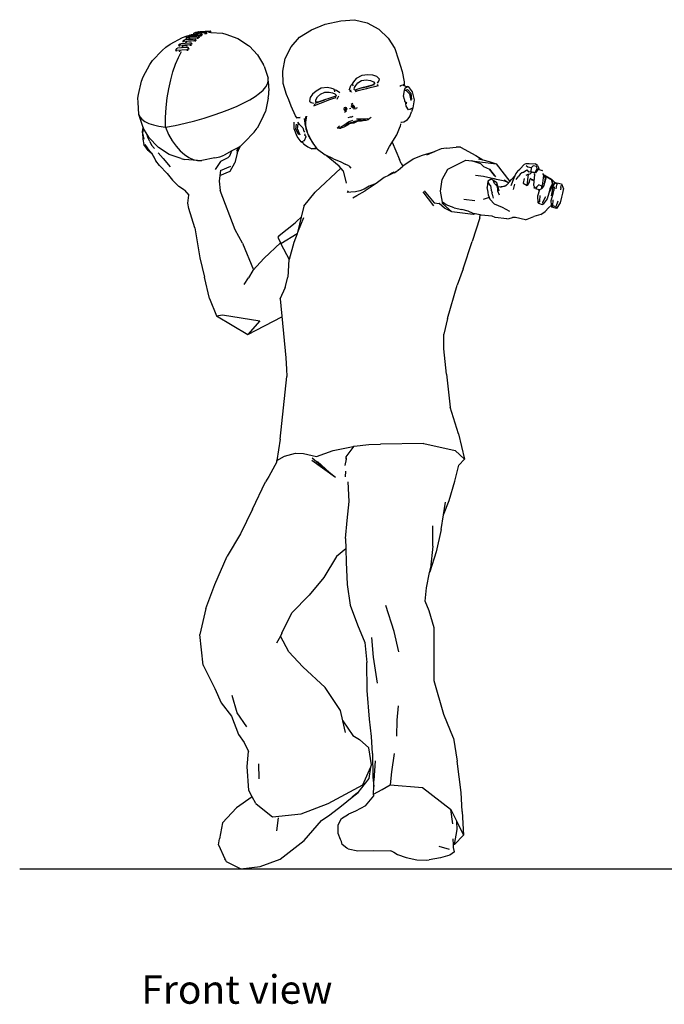
# Model space of a CAD drawing. Units: millimetres. Extents: x 2735 to 9526, y 3253 to 6047.
# Drawn here: x 2735 to 3618, y 3253 to 4602 of the extents above; entities that cross this region are included whole.
import ezdxf

# ---------------------------------------------------------------- set-up
doc = ezdxf.new("R2010")
doc.units = ezdxf.units.MM
doc.layers.add('Edges', color=7, linetype='Continuous')
doc.styles.get("Standard").update_dxf_attribs({"font": 'verdana.ttf'})

# ---------------------------------------------------------------- blocks, each defined once
blk = doc.blocks.new('kids playing fr')
at = {"layer": 'Edges'}
for p, q in [((-941.5, 485), (-922.4, 486.5)), ((-922.4, 486.5), (-905.3, 482.1)), ((-997.9, 462.8), (-981.4, 472.5)), ((-981.4, 472.5), (-962.8, 480.6)), ((-962.8, 480.6), (-941.5, 485)), ((-905.3, 482.1), (-889.3, 473.4)), ((-889.3, 473.4), (-876.4, 461.2)), ((-1175.1, 452.9), (-1158.2, 461.9)), ((-1158.2, 461.9), (-1152, 464.5)), ((-1156.6, 458.5), (-1155.3, 459)), ((-1150.1, 459.3), (-1155.3, 459)), ((-1152.1, 462.6), (-1153.1, 461.8)), ((-1152.8, 460), (-1153.1, 461.8)), ((-1153.1, 461.8), (-1152.6, 461.5)), ((-1152.6, 461.5), (-1137.9, 462.3)), ((-1152.2, 459.8), (-1152.6, 461.5)), ((-1152.1, 462.6), (-1150.7, 463)), ((-1152, 464.5), (-1148.3, 465.3)), ((-1148.8, 463.1), (-1150.7, 463)), ((-1148.8, 460.5), (-1150.1, 459.3)), ((-1143.6, 459.6), (-1150.1, 459.3)), ((-1148.3, 465.3), (-1149, 464.9)), ((-1149, 464.9), (-1148.5, 464.7)), ((-1148.8, 463.1), (-1149, 464.9)), ((-1148.2, 463.2), (-1148.8, 463.1)), ((-1148.1, 461.2), (-1148.8, 460.5)), ((-1148.5, 464.7), (-1133.8, 465.5)), ((-1148.2, 463.2), (-1148.5, 464.7)), ((-1147.9, 465.5), (-1148.3, 465.3)), ((-1146.3, 463.3), (-1148.2, 463.2)), ((-1147.9, 465.5), (-1146.5, 465.7)), ((-1145.7, 465.8), (-1146.5, 465.7)), ((-1145.2, 463.3), (-1146.3, 463.3)), ((-1145.7, 465.8), (-1145.4, 465.8)), ((-1145.4, 465.8), (-1142.7, 466.4)), ((-1142.6, 466), (-1145.4, 465.8)), ((-1138.5, 463.7), (-1145.2, 463.3)), ((-1144.9, 463.6), (-1145.2, 463.3)), ((-1143.7, 464.4), (-1144.9, 463.6)), ((-1140.6, 459.8), (-1143.6, 459.6)), ((-1141.8, 468.7), (-1142.9, 468.2)), ((-1142.9, 468.2), (-1142.4, 468.1)), ((-1142.7, 466.4), (-1142.9, 468.2)), ((-1142.6, 466), (-1142.7, 466.4)), ((-1142.6, 466), (-1142.3, 466)), ((-1142.4, 468.1), (-1127.7, 468.9)), ((-1142.1, 466), (-1142.4, 468.1)), ((-1142.1, 466), (-1142.3, 466)), ((-1141, 466), (-1142.1, 466)), ((-1142.1, 466), (-1142.1, 466)), ((-1141.8, 468.7), (-1140.4, 469)), ((-1133.6, 466.5), (-1141, 466)), ((-1140.4, 466.3), (-1141, 466)), ((-1141, 458.4), (-1140, 459.4)), ((-1140, 459.4), (-1140.6, 459.8)), ((-1137.3, 469.2), (-1140.4, 469)), ((-1137.9, 467.4), (-1140.4, 466.3)), ((-1139.6, 457.7), (-1140, 459.4)), ((-1136, 463.9), (-1138.5, 463.7)), ((-1137.9, 462.3), (-1136.5, 462.7)), ((-1137.6, 460.5), (-1137.9, 462.3)), ((-1136.2, 469.9), (-1137.3, 469.8)), ((-1137.3, 469.8), (-1136.8, 469.8)), ((-1137.3, 469.2), (-1137.3, 469.8)), ((-1136.8, 469.2), (-1137.3, 469.2)), ((-1136.8, 469.8), (-1122.1, 470.6)), ((-1136.8, 469.2), (-1136.8, 469.8)), ((-1125.8, 469.8), (-1136.8, 469.2)), ((-1136.5, 462.7), (-1135.5, 463.6)), ((-1136.2, 460.8), (-1136.5, 462.7)), ((-1136.2, 469.9), (-1134.8, 470)), ((-1135.5, 463.6), (-1136, 463.9)), ((-1135.1, 461.7), (-1135.5, 463.6)), ((-1120.1, 470.9), (-1134.8, 470)), ((-1133.8, 465.5), (-1132.4, 465.8)), ((-1133.5, 463.7), (-1133.8, 465.5)), ((-1131.8, 466.6), (-1133.6, 466.5)), ((-1132.4, 465.8), (-1131.3, 466.4)), ((-1132.1, 463.9), (-1132.4, 465.8)), ((-1131.3, 466.4), (-1131.8, 466.6)), ((-1131, 464.7), (-1131.3, 466.4)), ((-1127.7, 468.9), (-1126.3, 469.2)), ((-1127.4, 466.7), (-1127.7, 468.9)), ((-1126.3, 469.2), (-1125.2, 469.7)), ((-1126, 466.8), (-1126.3, 469.2)), ((-1125.2, 469.7), (-1125.8, 469.8)), ((-1125.1, 468.7), (-1125.2, 469.7)), ((-1124.9, 467.3), (-1125.1, 468.7)), ((-1122.1, 470.6), (-1120.7, 470.7)), ((-1122, 468.4), (-1122.1, 470.6)), ((-1120.7, 470.7), (-1119.6, 470.8)), ((-1120.6, 468.4), (-1120.7, 470.7)), ((-1119.6, 470.8), (-1120.1, 470.9)), ((-1119.5, 469.2), (-1119.6, 470.8)), ((-1119.5, 469.2), (-1103.5, 467.9)), ((-1119.4, 468.6), (-1119.5, 469.2)), ((-1103.5, 467.9), (-1098.9, 466.6)), ((-1098.9, 466.6), (-1082.7, 460.9)), ((-1082.7, 460.9), (-1067.9, 451.3)), ((-1009.3, 449.5), (-997.9, 462.8)), ((-876.4, 461.2), (-867.2, 446.9)), ((-1186, 444.1), (-1181, 449)), ((-1181, 449), (-1175.1, 452.9)), ((-1166.5, 446.9), (-1167.4, 445.4)), ((-1167.4, 445.4), (-1166.8, 444.8)), ((-1166.8, 443.5), (-1167.4, 445.4)), ((-1166.8, 444.8), (-1152.1, 445.7)), ((-1166.5, 446.9), (-1165.2, 447.5)), ((-1159.5, 447.8), (-1165.2, 447.5)), ((-1162.2, 453.2), (-1163.2, 452.1)), ((-1162.7, 450.1), (-1163.2, 452.1)), ((-1163.2, 452.1), (-1162.6, 451.7)), ((-1162.6, 451.7), (-1147.9, 452.5)), ((-1162.2, 449.8), (-1162.6, 451.7)), ((-1162.2, 453.2), (-1160.8, 453.6)), ((-1155, 454), (-1160.8, 453.6)), ((-1157.8, 450.5), (-1159.5, 447.8)), ((-1153.2, 448.2), (-1159.5, 447.8)), ((-1157.7, 450.5), (-1157.8, 450.5)), ((-1152, 450.8), (-1157.7, 450.5)), ((-1157.6, 450.7), (-1157.7, 450.6)), ((-1157.7, 450.5), (-1157.7, 450.6)), ((-1156.6, 458.5), (-1157.6, 457.4)), ((-1157.3, 455.9), (-1157.6, 457.4)), ((-1157.6, 457.4), (-1157, 457.1)), ((-1157.1, 451.4), (-1157.6, 450.7)), ((-1157, 457.1), (-1142.4, 457.9)), ((-1156.7, 455.7), (-1157, 457.1)), ((-1153, 456.4), (-1155, 454)), ((-1148.6, 454.3), (-1155, 454)), ((-1150.5, 448.3), (-1153.2, 448.2)), ((-1152.7, 456.8), (-1153, 456.4)), ((-1152.6, 456.8), (-1152.7, 456.8)), ((-1152.4, 457), (-1152.6, 456.9)), ((-1152.6, 456.8), (-1152.6, 456.9)), ((-1150.2, 456.9), (-1152.6, 456.8)), ((-1152.1, 445.7), (-1150.8, 446.3)), ((-1151.5, 444), (-1152.1, 445.7)), ((-1151.9, 450.4), (-1152, 450.8)), ((-1151.9, 450.3), (-1151.9, 450.4)), ((-1150.8, 446.3), (-1149.9, 447.8)), ((-1150.2, 444.5), (-1150.8, 446.3)), ((-1149.9, 447.8), (-1150.5, 448.3)), ((-1149.8, 457), (-1150.2, 456.9)), ((-1149.3, 445.9), (-1149.9, 447.8)), ((-1149.8, 457), (-1149.7, 457)), ((-1149.3, 457), (-1149.8, 457)), ((-1146.9, 457.1), (-1149.3, 457)), ((-1146.1, 454.5), (-1148.6, 454.3)), ((-1147.9, 452.5), (-1146.6, 453)), ((-1147.5, 450.9), (-1147.9, 452.5)), ((-1146.9, 456.8), (-1146.9, 457.1)), ((-1146.8, 456.6), (-1146.9, 456.8)), ((-1146.6, 453), (-1145.6, 454.1)), ((-1146.2, 451.3), (-1146.6, 453)), ((-1145.6, 454.1), (-1146.1, 454.5)), ((-1145.2, 452.5), (-1145.6, 454.1)), ((-1142.4, 457.9), (-1141, 458.4)), ((-1142, 456.5), (-1142.4, 457.9)), ((-1140.6, 456.8), (-1141, 458.4)), ((-1067.9, 451.3), (-1066.7, 450.3)), ((-1066.7, 450.3), (-1055.5, 438.6)), ((-1017.4, 433.3), (-1009.3, 449.5)), ((-867.2, 446.9), (-862.1, 431.6)), ((-1199.4, 430.5), (-1186, 444.1)), ((-1167.9, 425.5), (-1163.9, 434.9)), ((-1166.2, 443.1), (-1166.8, 444.8)), ((-1163.9, 434.9), (-1159.7, 443.1)), ((-1162, 443.8), (-1162.5, 443.1)), ((-1162.3, 442.6), (-1162.5, 443.1)), ((-1161.7, 444.4), (-1162, 443.8)), ((-1055.5, 438.6), (-1047.3, 424.8)), ((-1020.6, 416), (-1017.4, 433.3)), ((-1212.2, 408.1), (-1203.3, 424.9)), ((-1203.3, 424.9), (-1199.4, 430.5)), ((-1171.4, 415.1), (-1167.9, 425.5)), ((-1046.4, 423), (-1047.3, 424.8)), ((-1046.4, 423), (-1041.1, 406.2)), ((-862.1, 431.6), (-857.2, 415.6)), ((-1214.6, 402.4), (-1212.2, 408.1)), ((-1174.5, 403.9), (-1171.4, 415.1)), ((-1040.9, 402.5), (-1041.1, 406.2)), ((-1020.3, 399), (-1020.6, 416)), ((-920.1, 406.1), (-923.8, 401.5)), ((-912.5, 410.2), (-920.1, 406.1)), ((-904.2, 410.9), (-912.5, 410.2)), ((-897.6, 410.5), (-904.2, 410.9)), ((-892, 408.6), (-897.6, 410.5)), ((-888.4, 405), (-892, 408.6)), ((-889.2, 402.1), (-888.4, 405)), ((-857.2, 415.6), (-854.6, 401.4)), ((-1218.5, 383.9), (-1214.6, 402.4)), ((-1179.2, 379.4), (-1177.1, 392)), ((-1177.1, 392), (-1174.5, 403.9)), ((-1047.9, 390.1), (-1044.3, 394.4)), ((-1044.3, 394.4), (-1042, 398.5)), ((-1042, 398.5), (-1040.9, 402.5)), ((-1040.9, 402.5), (-1040.1, 389.2)), ((-1016, 384.1), (-1020.3, 399)), ((-968.1, 392.7), (-975.2, 388.7)), ((-959.4, 393.6), (-968.1, 392.7)), ((-953.6, 392.1), (-959.4, 393.6)), ((-950.5, 391.2), (-953.6, 392.1)), ((-929.7, 390.5), (-928.9, 392.4)), ((-928.9, 392.4), (-927.4, 396.3)), ((-927.4, 396.3), (-925.7, 398.4)), ((-923.8, 401.5), (-925.8, 398.8)), ((-925.8, 398.8), (-925.7, 398.4)), ((-925.7, 398.4), (-925.4, 397.3)), ((-925.4, 397.3), (-925.4, 397.2)), ((-925.4, 397.2), (-924.2, 395.7)), ((-922.9, 390.9), (-922.8, 393.4)), ((-922.8, 393.4), (-920.8, 396.4)), ((-920.8, 396.4), (-917.8, 399.8)), ((-912.6, 393), (-918.1, 391.1)), ((-917.8, 399.8), (-912.8, 403)), ((-912.8, 403), (-906.5, 403.9)), ((-906.8, 394.5), (-912.6, 393)), ((-906.3, 394.2), (-912.4, 392.5)), ((-911.9, 391), (-905.8, 392.3)), ((-901.5, 396), (-906.8, 394.5)), ((-906.5, 403.9), (-900.8, 403.3)), ((-900.6, 395.9), (-906.3, 394.2)), ((-905.8, 392.3), (-899.1, 394)), ((-896.9, 397.4), (-901.5, 396)), ((-900.8, 403.3), (-896.6, 401.5)), ((-895.5, 397.4), (-900.6, 395.9)), ((-899.1, 394), (-893.1, 395.4)), ((-894.5, 399.1), (-896.9, 397.4)), ((-896.6, 401.5), (-894.5, 399.1)), ((-895.3, 397.4), (-895.4, 397.3)), ((-893.1, 395.4), (-889.7, 396.4)), ((-889.7, 396.4), (-891.7, 397.3)), ((-891.2, 399.7), (-889.2, 402.1)), ((-860.3, 395.4), (-859, 396.2)), ((-859, 396.2), (-856.6, 397.2)), ((-859, 396), (-859, 396.2)), ((-856.6, 397.2), (-854.9, 396.4)), ((-854.9, 396.4), (-854.9, 398)), ((-854.9, 396.4), (-854.7, 396.3)), ((-854.6, 401.4), (-854.7, 396.3)), ((-854.7, 396.3), (-851.8, 395.1)), ((-853.9, 389.4), (-853.4, 392.1)), ((-849, 395.2), (-853.4, 392.1)), ((-851.8, 395.1), (-849, 395.2)), ((-849, 395.2), (-843.5, 387.7)), ((-1219.5, 378.9), (-1218.5, 383.9)), ((-1219.2, 373.7), (-1219.5, 378.9)), ((-1180.7, 366.3), (-1179.2, 379.4)), ((-1065.9, 376.9), (-1058.8, 381.4)), ((-1058.8, 381.4), (-1052.8, 385.8)), ((-1052.8, 385.8), (-1047.9, 390.1)), ((-1040.8, 379), (-1044.7, 360.5)), ((-1040.8, 379), (-1039.8, 384)), ((-1039.8, 384), (-1040.1, 389.2)), ((-1012.5, 376.9), (-1016, 384.1)), ((-983.5, 379.9), (-984.3, 374.9)), ((-980.2, 384.6), (-983.5, 379.9)), ((-975.2, 388.7), (-980.2, 384.6)), ((-975.5, 376.8), (-973.2, 380.6)), ((-973.2, 380.6), (-969, 384.4)), ((-969, 384.4), (-963.3, 387.2)), ((-957.9, 378.7), (-963.6, 376.7)), ((-963.3, 387.2), (-957.4, 387.4)), ((-952.2, 380.5), (-957.9, 378.7)), ((-957.6, 376.7), (-952.2, 378.7)), ((-957.4, 387.4), (-952.9, 386.4)), ((-952.9, 386.4), (-949.5, 385)), ((-948.1, 381.6), (-952.2, 380.5)), ((-952.2, 378.7), (-947.9, 379.7)), ((-950.3, 390.9), (-950.5, 391.2)), ((-950.3, 390.9), (-947.4, 390)), ((-949.7, 389.6), (-950.3, 390.9)), ((-949.7, 387.7), (-949.7, 389.6)), ((-949.5, 385), (-947.9, 383.1)), ((-947.9, 379.7), (-948.9, 380.5)), ((-947.9, 383.1), (-948.1, 381.6)), ((-947.4, 390), (-947.4, 390)), ((-947.4, 390), (-942.9, 386.9)), ((-946.5, 377.6), (-944.1, 382.2)), ((-943.4, 384.6), (-943.8, 384.4)), ((-943.8, 384.4), (-943.8, 384.4)), ((-929.4, 389.3), (-926.5, 387.7)), ((-927.1, 389.6), (-929, 389.3)), ((-924.9, 387.2), (-924.9, 387.1)), ((-922, 389.8), (-922.9, 390.9)), ((-922.7, 385.8), (-922.8, 385.8)), ((-918.1, 391.1), (-922, 389.8)), ((-921.3, 388), (-917.4, 389.6)), ((-920.9, 389.3), (-921.3, 388)), ((-917.4, 389.6), (-911.9, 391)), ((-855.3, 381.7), (-853.9, 389.3)), ((-853.9, 377.2), (-855.3, 381.7)), ((-853.9, 389.4), (-850.1, 390.8)), ((-852.3, 389.8), (-853.9, 389.3)), ((-853.9, 389.3), (-853.9, 389.4)), ((-852.3, 389.8), (-847.3, 384.9)), ((-850.1, 390.8), (-845.2, 385.9)), ((-847.3, 384.9), (-845.6, 376)), ((-845.2, 385.9), (-844.3, 377)), ((-843.5, 387.7), (-840.9, 376.8)), ((-1218.2, 356.7), (-1219.2, 373.7)), ((-1181.8, 352.7), (-1180.7, 366.3)), ((-1093.5, 363.7), (-1083.4, 368.1)), ((-1083.4, 368.1), (-1074.2, 372.5)), ((-1074.2, 372.5), (-1065.9, 376.9)), ((-1009.4, 367.9), (-1012.5, 376.9)), ((-1003.4, 354.8), (-1009.4, 367.9)), ((-984.3, 374.9), (-981.9, 373.1)), ((-981.9, 373.1), (-978.7, 372.3)), ((-977, 370.6), (-978.2, 368.6)), ((-978.2, 368.6), (-975.2, 369.7)), ((-974.2, 372.7), (-976.9, 371.5)), ((-975.8, 373.6), (-975.5, 376.8)), ((-975.8, 373.6), (-975.8, 373.6)), ((-973, 373.5), (-975.8, 373.6)), ((-975.2, 369.7), (-963.4, 374.3)), ((-969.3, 374.4), (-974.2, 372.7)), ((-968.7, 374.9), (-973, 373.5)), ((-963.8, 376.2), (-969.3, 374.4)), ((-963.6, 376.7), (-968.7, 374.9)), ((-963.4, 374.3), (-957.6, 376.7)), ((-936.6, 363.7), (-936.3, 366.2)), ((-936.3, 366.2), (-935.1, 366.6)), ((-934.7, 365.8), (-935.7, 361.7)), ((-935.1, 366.6), (-934.5, 366.4)), ((-934.5, 366.4), (-934.7, 365.8)), ((-934.5, 366.4), (-933.9, 366.2)), ((-933.9, 366.2), (-933.1, 363.7)), ((-933.9, 366.2), (-933.7, 366.2)), ((-929.5, 364.7), (-927.6, 365.3)), ((-924.9, 371.7), (-927.2, 370.3)), ((-927, 368.2), (-925.9, 366)), ((-925.9, 366), (-926.7, 368.7)), ((-925.7, 368.6), (-926.3, 369.2)), ((-926.2, 369.4), (-924.9, 369.7)), ((-925.9, 366), (-922.6, 365.8)), ((-922.6, 365.8), (-925.7, 368.6)), ((-924.9, 369.7), (-923.1, 367.9)), ((-923.1, 367.9), (-922.6, 365.8)), ((-919, 365.6), (-920.9, 365)), ((-854.6, 376.6), (-853.9, 377.2)), ((-853.8, 376.4), (-853.9, 377.2)), ((-853.5, 374.4), (-853.8, 376.4)), ((-853.4, 374.2), (-853.5, 374.4)), ((-852.5, 373.5), (-853.5, 374.4)), ((-852.3, 371.7), (-852.5, 373.5)), ((-850.9, 372), (-852.5, 373.5)), ((-852.4, 371.7), (-852.4, 372.1)), ((-852.4, 371.7), (-852.3, 371.7)), ((-852, 368.1), (-852.4, 371.7)), ((-852.3, 371.7), (-850.9, 372)), ((-848.4, 362.8), (-852, 368.1)), ((-846.3, 363.8), (-842.5, 365.6)), ((-842.5, 365.6), (-844.4, 360.4)), ((-840.9, 376.8), (-842.5, 365.6)), ((-1218.2, 356.7), (-1216.7, 353.2)), ((-1212.9, 340), (-1218.2, 356.7)), ((-1216.7, 353.2), (-1213.9, 350)), ((-1181.6, 339.4), (-1181.8, 352.7)), ((-1141.5, 348.1), (-1128.6, 351.7)), ((-1128.6, 351.7), (-1116.2, 355.5)), ((-1116.2, 355.5), (-1104.5, 359.6)), ((-1104.5, 359.6), (-1093.5, 363.7)), ((-1047.1, 354.8), (-1056, 338)), ((-1047.1, 354.8), (-1044.7, 360.5)), ((-1001, 351.7), (-1003.4, 354.8)), ((-1000.8, 352), (-998.2, 352.6)), ((-997.2, 352.5), (-1000.8, 352)), ((-998.2, 352.6), (-997.2, 352.5)), ((-989.7, 341), (-991.2, 351)), ((-989.9, 353.9), (-989.7, 341)), ((-989.1, 346), (-987.8, 354.5)), ((-935.7, 361.7), (-936.6, 363.7)), ((-933.4, 361), (-936.4, 359.3)), ((-935.7, 361.7), (-933.1, 363.7)), ((-931.1, 352.5), (-928.2, 353.3)), ((-928.2, 353.3), (-926.2, 353.4)), ((-926.2, 353.4), (-924.4, 354.5)), ((-920.5, 364.2), (-924, 364)), ((-904.3, 350.8), (-907.4, 350.2)), ((-904.3, 350.8), (-902.9, 350.1)), ((-899.8, 352.4), (-902.4, 350.5)), ((-850.3, 349), (-846.9, 354)), ((-846.3, 363.8), (-848.4, 362.8)), ((-846.9, 354), (-844.4, 360.4)), ((-1213.9, 350), (-1209.9, 347.1)), ((-1213.1, 333.3), (-1212.2, 338.6)), ((-1211.7, 337.6), (-1213, 331.4)), ((-1212.2, 338.6), (-1212.9, 340)), ((-1212, 338.2), (-1212.2, 338.6)), ((-1211.7, 337.6), (-1212, 338.2)), ((-1206.8, 329.4), (-1211.7, 337.6)), ((-1209.9, 347.1), (-1204.7, 344.5)), ((-1204.7, 344.5), (-1198.3, 342.3)), ((-1198.3, 342.3), (-1190.8, 340.4)), ((-1190.8, 340.4), (-1181.6, 339.4)), ((-1181.6, 339.4), (-1168.4, 341.7)), ((-1181.6, 339.4), (-1177.4, 329.3)), ((-1168.4, 341.7), (-1154.8, 344.7)), ((-1154.8, 344.7), (-1141.5, 348.1)), ((-1059.9, 332.4), (-1056, 338)), ((-1005.3, 337), (-1005.4, 346.2)), ((-1003.1, 336.5), (-1002.1, 343.2)), ((-1000.8, 345.9), (-998.8, 343.9)), ((-1000.7, 336.9), (-999.7, 343.7)), ((-999.7, 343.7), (-998.8, 343.9)), ((-998.8, 343.9), (-993.6, 338.3)), ((-993.6, 338.3), (-992, 333.9)), ((-989.7, 341), (-989.1, 346)), ((-989.7, 341), (-989.1, 337.1)), ((-989.7, 341), (-986.8, 331)), ((-946.3, 337.8), (-943.2, 341.1)), ((-943.3, 337.7), (-946.3, 337.8)), ((-943.3, 337.7), (-942.5, 337.7)), ((-942.5, 337.7), (-941.9, 339.1)), ((-942.5, 337.7), (-941.3, 337.7)), ((-937.9, 340.9), (-941.9, 339.1)), ((-937.4, 339.1), (-941.3, 337.7)), ((-934, 343.9), (-937.9, 340.9)), ((-937.6, 339.9), (-937.4, 339.1)), ((-935.6, 340.2), (-937.4, 339.1)), ((-935.2, 341), (-935.6, 342.3)), ((-935.3, 340.3), (-935.6, 340.2)), ((-935.6, 340.2), (-935.6, 340.2)), ((-935.2, 341), (-935.3, 340.4)), ((-934.1, 341), (-935.3, 340.3)), ((-935.3, 340.3), (-935.3, 340.4)), ((-935.1, 341.4), (-935.2, 341)), ((-934.5, 341.5), (-934.6, 342)), ((-934.5, 341.5), (-934.4, 341.2)), ((-934.4, 341.2), (-934.1, 341)), ((-933, 341.6), (-934.1, 341)), ((-929.3, 347.1), (-934, 343.9)), ((-933.8, 343.3), (-932.2, 344)), ((-933.3, 342.4), (-933, 341.7)), ((-931.4, 342.6), (-933, 341.7)), ((-933, 341.7), (-933, 341.6)), ((-932.2, 344), (-931.7, 344.1)), ((-932.2, 343.4), (-932.2, 344)), ((-931.8, 343.4), (-931.8, 343.1)), ((-931.7, 344.1), (-930.5, 344.6)), ((-931.7, 343.8), (-931.7, 344.1)), ((-931.7, 343), (-931.7, 343.4)), ((-931.6, 343.4), (-930.5, 344.6)), ((-931.4, 342.7), (-931.2, 342.8)), ((-931.4, 342.7), (-931.4, 342.6)), ((-931.4, 342.6), (-931.2, 342.7)), ((-929.4, 343.7), (-931.2, 342.7)), ((-931.2, 342.8), (-931, 343)), ((-931.2, 342.7), (-931.2, 342.8)), ((-931.2, 342.8), (-931.2, 342.8)), ((-931, 342.8), (-931.2, 342.8)), ((-931.2, 342.8), (-931.2, 342.8)), ((-931.2, 342.7), (-931.2, 342.8)), ((-931.2, 342.7), (-931.2, 342.7)), ((-931, 343), (-930.7, 343.3)), ((-931, 342.8), (-931, 343)), ((-931, 342.9), (-931, 342.8)), ((-930.7, 343.3), (-930, 344)), ((-930.7, 343.3), (-930.7, 343.2)), ((-930.5, 344.6), (-929.6, 344.9)), ((-930, 344), (-929.7, 344.2)), ((-930, 343.9), (-930, 344)), ((-929.6, 344.9), (-927.7, 345.7)), ((-929.6, 344.9), (-928.2, 345.1)), ((-928.4, 344.3), (-929.4, 343.7)), ((-929.4, 344.2), (-929.4, 343.7)), ((-929.3, 347.1), (-924.7, 348.8)), ((-927.2, 344.4), (-928.4, 344.3)), ((-927.7, 345.7), (-924, 346.7)), ((-923.4, 344.8), (-927.2, 344.4)), ((-927.2, 344.5), (-927.2, 344.4)), ((-925.4, 346.1), (-925.5, 346)), ((-924, 346.7), (-923.7, 346.8)), ((-923.3, 346.9), (-923.7, 346.8)), ((-922.9, 345.1), (-923.4, 344.8)), ((-923.3, 346.9), (-920.2, 348)), ((-923, 347), (-923.3, 346.9)), ((-923.1, 345.9), (-923.1, 346)), ((-923, 346), (-923.1, 346)), ((-922.9, 345.1), (-923.1, 345.9)), ((-922.9, 346.1), (-923, 346)), ((-922.9, 346.1), (-922.9, 346)), ((-922.9, 346), (-922.7, 345.2)), ((-922.7, 345.2), (-922.9, 345.1)), ((-918.9, 347.2), (-922.7, 345.2)), ((-920.2, 348), (-918.1, 348.5)), ((-914, 350.1), (-919.9, 350)), ((-918, 347.3), (-918.9, 347.2)), ((-918.2, 348.3), (-918, 348.4)), ((-918.1, 348.5), (-917.4, 348.7)), ((-918, 348.4), (-918.1, 348.5)), ((-918, 348.4), (-917.4, 348.7)), ((-914.2, 347.7), (-918, 347.3)), ((-917.4, 348.7), (-915.7, 349.1)), ((-916.4, 348.4), (-915.2, 348.2)), ((-916, 347.8), (-916.2, 348.1)), ((-916, 347.8), (-916.1, 347.7)), ((-916.1, 347.7), (-916.1, 347.7)), ((-916, 347.7), (-916.1, 347.7)), ((-916.1, 347.7), (-916, 347.7)), ((-915.7, 349.1), (-913.8, 349.6)), ((-915.7, 349.1), (-914.3, 348.9)), ((-915.2, 348.2), (-915.2, 348.1)), ((-915.2, 348.2), (-914.4, 348.1)), ((-914.5, 348), (-914.4, 348.1)), ((-914.5, 348), (-914.5, 348)), ((-914.4, 348.1), (-914.3, 348.1)), ((-914.4, 348.1), (-914.3, 348.1)), ((-914.4, 348.1), (-914.4, 348.1)), ((-914.3, 348.1), (-914, 348.1)), ((-914.3, 348.1), (-914.2, 348)), ((-914.2, 347.7), (-914.2, 348)), ((-914.1, 347.7), (-914.2, 347.7)), ((-914, 347.7), (-914.1, 347.7)), ((-908.9, 350), (-914, 350.1)), ((-914, 348.1), (-914, 348)), ((-914, 348), (-914, 347.7)), ((-913.5, 347.7), (-914, 347.7)), ((-913.8, 349.6), (-913.6, 349.3)), ((-913.8, 349.6), (-913.7, 349.6)), ((-913.5, 349.3), (-913.7, 349.6)), ((-913.7, 349.6), (-913.6, 349.6)), ((-911.9, 347.9), (-913.5, 347.7)), ((-912.2, 348.8), (-912.2, 349)), ((-912.2, 348.8), (-912.1, 348.8)), ((-911.9, 347.9), (-912.1, 348.8)), ((-910.7, 348), (-911.9, 347.9)), ((-910.8, 349.8), (-910.5, 349)), ((-910.7, 348), (-910.5, 348.7)), ((-909, 348.2), (-910.7, 348)), ((-910.5, 349), (-910.6, 348.8)), ((-910.5, 348.7), (-910.5, 349)), ((-909.1, 348.6), (-909.8, 349.4)), ((-909.2, 348.2), (-909.4, 348.5)), ((-909.1, 348.6), (-909, 348.5)), ((-909, 348.2), (-909, 348.5)), ((-908.9, 348.2), (-909, 348.2)), ((-907.4, 350.2), (-908.9, 350)), ((-908.4, 348.7), (-908.9, 348.2)), ((-908.3, 348.2), (-908.9, 348.2)), ((-908.2, 348.6), (-908.4, 348.7)), ((-908.1, 348.3), (-908.3, 348.2)), ((-908.2, 348.6), (-908.1, 348.3)), ((-907.9, 348.3), (-908.2, 348.6)), ((-907.9, 348.3), (-908.1, 348.3)), ((-907, 348.6), (-907.9, 348.3)), ((-904, 349.3), (-907, 348.6)), ((-904, 349.3), (-902.9, 350.1)), ((-902.9, 350.1), (-902.4, 350.5)), ((-864.4, 328.7), (-860.2, 340.3)), ((-859.4, 343.9), (-860.2, 340.3)), ((-858.4, 345.5), (-859.1, 345.5)), ((-854.9, 346.1), (-858.4, 345.5)), ((-850.3, 349), (-854.9, 346.1)), ((-1213, 331.4), (-1213.1, 333.3)), ((-1213, 331.4), (-1213, 331.2)), ((-1213, 331.2), (-1212.6, 323)), ((-1213, 331.2), (-1211.4, 323)), ((-1205.7, 325.1), (-1206.8, 329.4)), ((-1203.7, 324.3), (-1206.8, 329.4)), ((-1203.3, 319.8), (-1205.7, 325.1)), ((-1192.6, 312.6), (-1203.7, 324.3)), ((-1177.4, 329.3), (-1172.3, 320.7)), ((-1059.9, 332.4), (-1073.3, 318.8)), ((-1001.2, 326.5), (-1005.3, 337)), ((-998.7, 328.6), (-1003.1, 336.5)), ((-995.9, 319.1), (-1001.2, 326.5)), ((-997.1, 328.5), (-1000.7, 336.9)), ((-992, 333.9), (-991.5, 333.8)), ((-992, 333.9), (-991.2, 332.5)), ((-989.5, 325.9), (-991.4, 320.4)), ((-990.8, 330.1), (-991.1, 328.1)), ((-991.1, 328.1), (-990.4, 328.4)), ((-990.5, 328.9), (-990.4, 328.4)), ((-990.4, 328.4), (-989.5, 325.9)), ((-989.1, 337.1), (-986.8, 331)), ((-986.8, 331), (-986.2, 329.3)), ((-986.2, 329.3), (-980.5, 318.7)), ((-984.7, 325.7), (-986.2, 329.3)), ((-984.7, 325.7), (-979, 316.1)), ((-874.6, 312.6), (-864.4, 328.7)), ((-1212.6, 323), (-1211.3, 315.5)), ((-1205.5, 307.3), (-1211.3, 315.5)), ((-1210, 315.7), (-1205.9, 309.5)), ((-1203.3, 319.8), (-1200.9, 314.7)), ((-1200.9, 314.7), (-1196.6, 310.1)), ((-1192.6, 312.6), (-1191.4, 311.6)), ((-1176.6, 302), (-1191.4, 311.6)), ((-1172.3, 320.7), (-1167, 313.2)), ((-1167, 313.2), (-1161.4, 306.8)), ((-1081.9, 311.5), (-1084.3, 305.8)), ((-1084.2, 310), (-1081.9, 311.5)), ((-1083.6, 303.8), (-1079.3, 312.8)), ((-1081.9, 311.5), (-1079.1, 313.4)), ((-1079.1, 313.4), (-1079.3, 312.8)), ((-1079.1, 313.4), (-1078.3, 313.9)), ((-1078.3, 313.9), (-1073.3, 318.8)), ((-995.9, 319.1), (-993, 320)), ((-992.7, 316.7), (-995.9, 319.1)), ((-991.4, 320.4), (-993, 320)), ((-992.7, 316.7), (-992.7, 316.6)), ((-992.7, 316.6), (-986.6, 312.1)), ((-986.6, 312.1), (-981, 309.5)), ((-980.5, 318.7), (-979, 316.1)), ((-980.5, 318.7), (-977.2, 314.2)), ((-979, 316.1), (-977.2, 314.2)), ((-974.6, 310.7), (-977.6, 310.2)), ((-977.2, 314.2), (-974.6, 310.7)), ((-974.6, 310.7), (-974.2, 310)), ((-877.6, 306.9), (-874.6, 312.6)), ((-870.8, 318.6), (-860.8, 294.8)), ((-796.7, 310.3), (-783.3, 311.9)), ((-777.3, 311.8), (-783.3, 311.9)), ((-777.3, 311.8), (-756.5, 300.5)), ((-1205.9, 309.5), (-1200.6, 304.2)), ((-1199.7, 302.1), (-1205.5, 307.3)), ((-1200.6, 304.2), (-1196.5, 296.8)), ((-1199.7, 302.1), (-1194.9, 293.2)), ((-1184.9, 296.1), (-1191.6, 304.3)), ((-1160.3, 296.3), (-1176.6, 302)), ((-1161.4, 306.8), (-1155.6, 301.6)), ((-1155.6, 301.6), (-1149.8, 297.7)), ((-1149.8, 297.7), (-1143.8, 295)), ((-1113.8, 297.1), (-1131.9, 293.5)), ((-1113.8, 297.1), (-1107.3, 298.4)), ((-1107.3, 298.4), (-1101.1, 301)), ((-1096.2, 297.3), (-1106.1, 292.2)), ((-1090.5, 306.7), (-1101.1, 301)), ((-1093.5, 299.9), (-1096.2, 297.3)), ((-1093.5, 299.9), (-1090.5, 306.7)), ((-1084.2, 310), (-1090.5, 306.7)), ((-1083.6, 303.8), (-1086.5, 290.2)), ((-975, 309.6), (-981, 309.5)), ((-974.2, 310), (-975, 309.6)), ((-974.2, 310), (-973.5, 309.1)), ((-973.5, 309.1), (-962.8, 301.2)), ((-951.3, 295.9), (-962.8, 301.2)), ((-943.5, 285.9), (-961.3, 300.6)), ((-877.6, 306.9), (-880, 302.2)), ((-842.3, 296), (-829.5, 300.8)), ((-829.5, 300.8), (-812.6, 305.8)), ((-812.6, 305.8), (-824.1, 301.1)), ((-803.7, 309.5), (-812.6, 305.8)), ((-796.7, 310.3), (-803.7, 309.5)), ((-756.5, 300.5), (-746.5, 294.4)), ((-1189.8, 286.7), (-1194.9, 293.2)), ((-1179.5, 275.8), (-1189.8, 286.7)), ((-1184.9, 296.1), (-1175.1, 284.8)), ((-1160.3, 296.3), (-1155.8, 295)), ((-1137.8, 293.6), (-1155.8, 295)), ((-1143.8, 295), (-1137.8, 293.6)), ((-1137.8, 293.6), (-1131.9, 293.5)), ((-1106.1, 292.2), (-1113.5, 281.1)), ((-1106.1, 279.8), (-1092.1, 285.9)), ((-1092.9, 279), (-1086.5, 290.2)), ((-951.3, 295.9), (-941.5, 291.7)), ((-938, 279.3), (-943.5, 285.9)), ((-941.5, 291.7), (-935.3, 288.6)), ((-930.5, 286.1), (-935.3, 288.6)), ((-930.5, 286.1), (-927.4, 283.2)), ((-862.8, 280.4), (-856.2, 285.9)), ((-858.6, 289.5), (-860.8, 294.8)), ((-858.6, 289.5), (-856.2, 285.9)), ((-856.2, 285.9), (-854.8, 287.1)), ((-854.8, 287.1), (-842.3, 296)), ((-794.7, 281.6), (-769.8, 294)), ((-769.8, 294), (-761.7, 293)), ((-749.3, 289.2), (-761.7, 293)), ((-761.7, 293), (-728.3, 289)), ((-752.8, 295.9), (-746.5, 294.4)), ((-749.3, 289.2), (-745.8, 285.5)), ((-746.5, 294.4), (-738.2, 292.4)), ((-745.8, 285.5), (-737.7, 281.5)), ((-738.2, 292.4), (-728.3, 289)), ((-728.3, 289), (-709.9, 264.6)), ((-689.8, 288.6), (-696.1, 281.7)), ((-689.8, 288.6), (-687.3, 289.4)), ((-687.3, 289.4), (-683, 289.5)), ((-684.9, 284.5), (-687.3, 286.4)), ((-680.3, 283.5), (-684.9, 284.5)), ((-683, 289.5), (-675.2, 289.1)), ((-680.3, 283.5), (-681.1, 278.3)), ((-677.8, 286.4), (-680.3, 283.5)), ((-672.7, 285.4), (-677.8, 286.4)), ((-671.9, 286.6), (-675.2, 289.1)), ((-672.3, 281.9), (-672.7, 285.4)), ((-671.9, 286.6), (-669.8, 283)), ((-1179.5, 275.8), (-1172.1, 266.7)), ((-1107, 273.1), (-1108, 265.2)), ((-1106.1, 279.8), (-1107, 273.1)), ((-1107, 273.1), (-1092.9, 279)), ((-941.2, 283.1), (-976.5, 250)), ((-938, 279.3), (-934, 262.5)), ((-882.1, 270.1), (-892.9, 262.2)), ((-876.2, 273), (-882.1, 270.1)), ((-866.1, 277.9), (-876.2, 273)), ((-871.6, 276.2), (-876.2, 273)), ((-868.6, 277.7), (-871.6, 276.2)), ((-867.6, 276.5), (-865.3, 278.4)), ((-865.3, 278.4), (-866.1, 277.9)), ((-865.3, 278.4), (-864.2, 279.2)), ((-864.2, 279.2), (-862.8, 280.4)), ((-862.8, 280.4), (-863.8, 280)), ((-802.5, 267.7), (-794.7, 281.6)), ((-752.9, 272.5), (-756.7, 273)), ((-745.6, 271.7), (-752.9, 272.5)), ((-731.5, 268.5), (-745.6, 271.7)), ((-737.7, 281.5), (-729.2, 271.1)), ((-730.7, 272.9), (-737.7, 281.5)), ((-702.7, 272.8), (-707.2, 267.6)), ((-702.7, 272.8), (-704.2, 269.5)), ((-701.3, 275.9), (-702.7, 272.8)), ((-698.8, 279.3), (-701.3, 275.9)), ((-701, 267.6), (-698.3, 271.4)), ((-698.8, 279.3), (-696.1, 281.7)), ((-695.5, 274.9), (-698.3, 271.4)), ((-693.4, 276.6), (-695.5, 274.9)), ((-692.1, 277), (-693.4, 276.6)), ((-692.1, 277), (-690.9, 277.4)), ((-690.9, 277.4), (-686.6, 280.7)), ((-687.3, 273.4), (-684.7, 274.8)), ((-686.6, 280.7), (-683.9, 277.9)), ((-686.1, 259.4), (-684, 275)), ((-684.7, 274.8), (-684, 275)), ((-684, 275), (-682, 275.4)), ((-683.9, 277.9), (-681.1, 278.3)), ((-679.6, 277.4), (-683.9, 277.9)), ((-682, 275.4), (-679.6, 277.4)), ((-681.1, 278.3), (-675.1, 277)), ((-678.4, 277.2), (-679.6, 277.4)), ((-674.4, 276.7), (-678.4, 277.2)), ((-675.3, 274.2), (-676.3, 275.9)), ((-676.3, 265), (-675.3, 274.2)), ((-675.1, 277), (-672.3, 281.9)), ((-674.4, 276.7), (-675.1, 277)), ((-670.8, 281.6), (-674.4, 276.7)), ((-669.8, 283), (-670.8, 281.6)), ((-670.8, 281.6), (-665.3, 280.1)), ((-664.7, 279.2), (-665.3, 280.1)), ((-663.1, 273.3), (-664.4, 275.7)), ((-664.3, 262.7), (-663.1, 273.3)), ((-663.1, 273.3), (-662.8, 273.3)), ((-663.1, 273.3), (-661.4, 269.6)), ((-663.1, 273.3), (-663.1, 273.3)), ((-661.3, 273.1), (-662.8, 273.3)), ((-661.3, 273.1), (-652.6, 268.1)), ((-660.6, 271.6), (-660.1, 271.3)), ((-660.2, 269.5), (-660.1, 271.3)), ((-660.1, 271.3), (-652.9, 267.6)), ((-1172.1, 266.7), (-1163.4, 258.1)), ((-1155.8, 253.1), (-1163.4, 258.1)), ((-1108, 265.2), (-1106.6, 252.7)), ((-902.3, 258.2), (-909.2, 254.3)), ((-894.3, 261.1), (-907.8, 251.9)), ((-892.9, 262.2), (-902.3, 258.2)), ((-892.9, 262.2), (-894.3, 261.1)), ((-804.9, 251.7), (-802.5, 267.7)), ((-740.5, 261.4), (-740.7, 256.4)), ((-739.9, 252.5), (-740.7, 256.4)), ((-740, 265.4), (-740.5, 261.4)), ((-735.1, 268), (-740, 265.4)), ((-740, 265.4), (-739.1, 262.7)), ((-736, 259.2), (-739.1, 262.7)), ((-736, 259.2), (-735.1, 253)), ((-732.4, 266.6), (-735.1, 268)), ((-732.4, 266.6), (-728.2, 263.8)), ((-730.9, 262.1), (-732.4, 266.6)), ((-730.6, 268.3), (-731.5, 268.5)), ((-727, 258.2), (-730.9, 262.1)), ((-730.6, 268.3), (-728.4, 267.8)), ((-728.2, 267.7), (-730.6, 268.3)), ((-728.2, 267.7), (-728.4, 267.8)), ((-716.6, 265.2), (-728.2, 267.7)), ((-728.2, 263.8), (-727.4, 261.7)), ((-726, 255.3), (-727.4, 261.7)), ((-727.4, 261.7), (-726.3, 257.5)), ((-726, 255.3), (-727, 258.2)), ((-726.3, 257.5), (-716.9, 258.4)), ((-726.3, 257.5), (-726.2, 257.2)), ((-726.2, 257.2), (-724.9, 252.2)), ((-716.9, 258.4), (-723.1, 256.7)), ((-712.4, 263.5), (-717.5, 266.8)), ((-716.3, 258.5), (-716.9, 258.4)), ((-712.4, 263.5), (-716.6, 265.2)), ((-716.3, 258.5), (-711.6, 262.7)), ((-715.2, 258.8), (-716.3, 258.5)), ((-715.2, 258.8), (-711.6, 262.7)), ((-711.3, 263), (-712.4, 263.5)), ((-711.6, 262.7), (-711.3, 263)), ((-711.3, 263), (-709.9, 264.6)), ((-709.9, 264.6), (-707.2, 267.6)), ((-704.2, 269.5), (-708.4, 259)), ((-703.2, 261), (-705.1, 253.7)), ((-690, 268.7), (-691.6, 262.4)), ((-691.6, 262.4), (-686.1, 259.4)), ((-682.6, 264.9), (-686.1, 259.4)), ((-682.6, 264.9), (-681.7, 268.5)), ((-680.8, 268.8), (-681.7, 268.5)), ((-680.8, 268.8), (-680.3, 267.4)), ((-678, 267), (-680.3, 267.4)), ((-680.3, 267.4), (-676.5, 265.6)), ((-678, 267), (-676.4, 267.1)), ((-676.7, 259.4), (-676.5, 265.6)), ((-676.7, 259.4), (-676.3, 265)), ((-675.7, 257.6), (-676.7, 259.4)), ((-676.5, 265.6), (-676.4, 267.1)), ((-676.3, 255.5), (-675.7, 257.6)), ((-674.4, 255.3), (-675.7, 257.6)), ((-672.7, 257.6), (-674.4, 255.3)), ((-670.1, 260.2), (-672.7, 257.6)), ((-665.8, 258.6), (-670.1, 260.2)), ((-662.9, 259.5), (-666, 255.3)), ((-666, 255.3), (-665.8, 258.6)), ((-664.3, 262.7), (-665.8, 258.6)), ((-661.4, 269.6), (-662.9, 259.5)), ((-660.2, 269.5), (-662.2, 262.6)), ((-650.6, 260.3), (-656.2, 249)), ((-654.3, 255.7), (-652.3, 260.4)), ((-652.9, 267.6), (-651.7, 262)), ((-652.6, 268.1), (-651.9, 267.3)), ((-652.6, 268.1), (-650.6, 262.1)), ((-652.4, 245.3), (-649.7, 259.2)), ((-651.7, 262), (-652.3, 260.4)), ((-651.9, 267.3), (-647.4, 263.2)), ((-650.6, 260.3), (-650.6, 262.1)), ((-649.7, 259.2), (-647.4, 263.2)), ((-648.9, 257.4), (-649.3, 252.6)), ((-647.4, 263.2), (-646.1, 262.4)), ((-646.4, 262.1), (-647.4, 263.2)), ((-646.4, 262.1), (-646.1, 262.4)), ((-646.1, 262.4), (-645.1, 263.1)), ((-646, 254.9), (-645.2, 260.4)), ((-645.9, 262.3), (-645.9, 262.3)), ((-645.1, 263.1), (-645.2, 260.4)), ((-645.1, 263.1), (-639.1, 261.5)), ((-639.6, 256.5), (-640.1, 253.6)), ((-639.6, 256.5), (-639.2, 259.1)), ((-639.1, 261.5), (-636.2, 254.9)), ((-1155.8, 253.1), (-1149.7, 246)), ((-1150.9, 235.1), (-1149.7, 246)), ((-1086.1, 198.6), (-1106.6, 252.7)), ((-991.9, 230.8), (-976.5, 250)), ((-932.2, 249.7), (-930.9, 251.9)), ((-927.5, 250.3), (-932.2, 249.7)), ((-921.1, 250.6), (-927.5, 250.3)), ((-925, 242.2), (-919.2, 245.7)), ((-915.2, 251.8), (-921.1, 250.6)), ((-919.2, 245.7), (-907.8, 251.9)), ((-909.2, 254.3), (-915.2, 251.8)), ((-813.9, 231.6), (-828.3, 250.8)), ((-826.9, 251.8), (-813.6, 235.7)), ((-802.2, 236.3), (-804.9, 251.7)), ((-739.2, 250.4), (-739.9, 252.5)), ((-739.1, 245.8), (-739.2, 250.4)), ((-739.1, 245.8), (-738, 242.7)), ((-735.1, 253), (-734, 249.4)), ((-733.7, 247.6), (-734, 249.4)), ((-733.7, 247.6), (-732.5, 242.1)), ((-726.2, 251.7), (-726, 255.3)), ((-723.7, 246), (-726.2, 251.7)), ((-674.4, 255.3), (-669.8, 253.7)), ((-671.5, 245.2), (-668.7, 254)), ((-670.8, 235.8), (-671.5, 245.2)), ((-670, 252.6), (-669.8, 253.7)), ((-669.8, 253.7), (-669.4, 253.6)), ((-669.4, 253.6), (-668.7, 254)), ((-668.7, 254), (-666, 255.3)), ((-668.6, 238.2), (-668.2, 245.8)), ((-661, 243.6), (-664.6, 237)), ((-656.2, 249), (-658.4, 241.1)), ((-654.3, 255.7), (-656.2, 249)), ((-652.9, 239), (-650.9, 246.5)), ((-650.4, 248.2), (-652.4, 245.3)), ((-650.9, 246.5), (-650.4, 248.2)), ((-650.4, 248.2), (-649.3, 252.6)), ((-638.8, 243.2), (-640.7, 235.6)), ((-637.7, 248.9), (-638.8, 243.2)), ((-636.6, 253.4), (-637.7, 248.9)), ((-636.2, 254.9), (-636.6, 253.4)), ((-1149.7, 227.8), (-1150.9, 235.1)), ((-991.9, 230.8), (-995.5, 216.1)), ((-813.6, 235.7), (-806.6, 234.7)), ((-806.6, 234.7), (-807.2, 235.3)), ((-799.4, 228.3), (-806.6, 234.7)), ((-801.9, 234.6), (-802.2, 236.3)), ((-798.8, 234.1), (-802.2, 236.3)), ((-801.8, 234.5), (-801.9, 234.6)), ((-798.8, 234.1), (-801.8, 234.5)), ((-789.1, 223.2), (-801.8, 234.5)), ((-796.8, 232.8), (-798.8, 234.1)), ((-786.1, 228.8), (-796.8, 232.8)), ((-772.6, 240.6), (-757.7, 238.8)), ((-738, 242.7), (-746.3, 240)), ((-738, 242.7), (-737.2, 240.7)), ((-730.6, 233.9), (-737.2, 240.7)), ((-719.8, 229.2), (-730.6, 233.9)), ((-668.6, 238.2), (-670.8, 235.8)), ((-670.8, 235.8), (-670.2, 235.2)), ((-670.2, 235.2), (-665.2, 233.5)), ((-665.2, 233.5), (-664.2, 233.6)), ((-664.2, 233.6), (-664.6, 237)), ((-658.4, 241.1), (-664.2, 233.6)), ((-652.5, 232.2), (-656.9, 228.7)), ((-652.5, 232.2), (-652.9, 239)), ((-652.3, 229.7), (-652.5, 232.2)), ((-650.6, 231.5), (-652.3, 229.7)), ((-645.8, 227.6), (-652.3, 229.7)), ((-650.6, 231.5), (-650.1, 239.7)), ((-646.7, 230.2), (-650.6, 231.5)), ((-643.9, 237.9), (-646.7, 230.2)), ((-646.7, 230.2), (-645.8, 227.6)), ((-640.7, 235.6), (-645.8, 227.6)), ((-1141.5, 201.2), (-1149.7, 227.8)), ((-995.5, 216.1), (-1001.6, 210.6)), ((-995.5, 216.1), (-1000.6, 194.8)), ((-789.1, 223.2), (-799.4, 228.3)), ((-760.1, 219.8), (-789.1, 223.2)), ((-786.1, 228.8), (-775.5, 226.6)), ((-766.6, 224.1), (-775.5, 226.6)), ((-760, 220.9), (-766.6, 224.1)), ((-757.4, 220.4), (-760.1, 219.8)), ((-757.4, 220.4), (-760, 220.9)), ((-750.4, 219), (-757.4, 220.4)), ((-751, 214.9), (-750.4, 219)), ((-749.1, 218.7), (-750.4, 219)), ((-733.7, 217.3), (-749.1, 218.7)), ((-730, 215.7), (-733.7, 217.3)), ((-709.5, 223.7), (-719.8, 229.2)), ((-688.2, 212.4), (-676.8, 216.9)), ((-667.4, 219.8), (-676.8, 216.9)), ((-667.4, 219.8), (-661.3, 223.8)), ((-661.3, 223.8), (-656.9, 228.7)), ((-1025.9, 190.8), (-1003.8, 208.3)), ((-1003.8, 208.3), (-1001.6, 210.6)), ((-992.7, 215), (-1000.6, 194.8)), ((-751, 214.9), (-761.5, 182.4)), ((-713.9, 213.5), (-730, 215.7)), ((-713.9, 213.5), (-710.4, 214.3)), ((-710.4, 214.3), (-705.9, 215.6)), ((-702, 215.3), (-705.9, 215.6)), ((-688.2, 212.4), (-702, 215.3)), ((-1141.5, 201.2), (-1134.8, 160.2)), ((-1075.9, 180.4), (-1086.1, 198.6)), ((-1025.9, 190.8), (-1027.5, 188.6)), ((-1001.2, 193.3), (-1023.5, 179.5)), ((-1001.2, 193.3), (-1005.9, 181.3)), ((-1000.6, 194.8), (-1001.2, 193.3)), ((-1075.9, 180.4), (-1061.2, 143.6)), ((-1024.1, 180.9), (-1046.5, 159.6)), ((-1027.5, 188.6), (-1024.1, 180.9)), ((-1024.1, 180.9), (-1023.5, 179.5)), ((-1023.5, 179.5), (-1012.3, 158)), ((-1005.9, 181.3), (-1012.3, 158)), ((-773.6, 145.2), (-761.5, 182.4)), ((-1134.8, 160.2), (-1128.2, 133.5)), ((-1046.5, 159.6), (-1061.9, 142.8)), ((-1012.4, 158), (-1014, 133.6)), ((-1012.3, 158), (-1012.4, 158)), ((-1061.9, 142.8), (-1067.8, 133)), ((-773.6, 145.2), (-781.7, 122.9)), ((-1121.1, 104.3), (-1128.2, 133.5)), ((-1073.9, 123.9), (-1067.8, 133)), ((-1017.8, 119.6), (-1014, 133.6)), ((-795.2, 77.3), (-781.7, 122.9)), ((-1017.8, 119.6), (-1024.8, 103.7)), ((-1121.1, 104.3), (-1111.9, 80.6)), ((-1024.6, 104.1), (-1016.6, 23)), ((-1111.9, 80.6), (-1103.3, 82.2)), ((-1103.3, 82.2), (-1052.2, 74.1)), ((-1111.9, 80.6), (-1068.9, 55.2)), ((-1068.9, 55.2), (-1022.2, 79.2)), ((-1052.2, 74.1), (-1068.9, 55.2)), ((-795.2, 77.3), (-800.1, 55.6)), ((-800, 35.4), (-800.1, 55.6)), ((-796.3, 0.7), (-800, 35.4)), ((-1016.6, 23), (-1015.7, 7.8)), ((-1015.7, 7.8), (-1015.5, -2.4)), ((-796.3, 0.7), (-791.4, -44.2)), ((-1024.6, -88.3), (-1015.5, -2.4)), ((-780, -81.1), (-791.4, -44.2)), ((-1024.6, -88.3), (-1029.2, -117.5)), ((-827.9, -94.2), (-887.1, -94.9)), ((-828.1, -94.2), (-827.6, -94.2)), ((-827.6, -94.2), (-784.7, -103.7)), ((-780, -81.1), (-771.9, -115.8)), ((-1018.4, -111.6), (-1003.6, -107.6)), ((-1003.6, -107.6), (-992.7, -108)), ((-974.5, -111.9), (-952, -103.8)), ((-952, -103.8), (-924.4, -98.1)), ((-934.1, -112.4), (-922.9, -97.9)), ((-924.4, -98.1), (-922.9, -97.9)), ((-922.9, -97.9), (-903, -95.6)), ((-903, -95.6), (-887.1, -94.9)), ((-784.7, -103.7), (-771.9, -115.8)), ((-1029.1, -119.5), (-1040.2, -139.4)), ((-1029.2, -117.5), (-1018.4, -111.6)), ((-1029.1, -119.5), (-1029.2, -117.5)), ((-992.7, -108), (-974.5, -111.9)), ((-981, -116.9), (-948.6, -140.5)), ((-980.5, -113.7), (-957.3, -133.6)), ((-962.5, -129), (-973.2, -118.7)), ((-934.2, -115.8), (-935.8, -124.4)), ((-934.2, -115.8), (-934.1, -112.4)), ((-933.8, -113.9), (-934.2, -115.8)), ((-771.9, -115.8), (-779.4, -123.9)), ((-957.3, -133.6), (-962.5, -129)), ((-957.3, -133.6), (-948.6, -140.5)), ((-934.9, -140), (-934.7, -131.9)), ((-785.3, -145.8), (-779.4, -123.9)), ((-779.4, -123.9), (-779.2, -123.4)), ((-1062.3, -184.4), (-1044.8, -146.8)), ((-1040.2, -139.4), (-1044.8, -146.8)), ((-929.8, -173.7), (-931.3, -146.7)), ((-792.7, -172.5), (-785.3, -145.8)), ((-932.8, -199.5), (-929.8, -173.7)), ((-800.8, -191.9), (-792.7, -172.5)), ((-800.8, -191.9), (-798.1, -174.8)), ((-1062.3, -184.4), (-1078.9, -217.8)), ((-934.9, -224.2), (-932.8, -199.5)), ((-804, -211.9), (-800.8, -191.9)), ((-815.1, -234.9), (-815.2, -206.9)), ((-804, -211.9), (-810.5, -242.5)), ((-1078.9, -217.8), (-1097.2, -248.6)), ((-934.9, -224.2), (-934.4, -238.7)), ((-934.4, -238.7), (-947.1, -249)), ((-934.4, -238.7), (-933.8, -256.7)), ((-810.5, -242.5), (-819.3, -269.9)), ((-815.1, -234.9), (-818.4, -264.8)), ((-1114, -287.4), (-1097.2, -248.6)), ((-947.1, -249), (-964.4, -277.8)), ((-933.8, -256.7), (-932.5, -287.2)), ((-819.6, -271), (-819.1, -268.1)), ((-819.1, -268.1), (-819.3, -269.9)), ((-819.1, -268.1), (-818.4, -264.8)), ((-964.4, -277.8), (-984.9, -302.2)), ((-823.7, -292.1), (-819.6, -271)), ((-819.3, -269.9), (-819.6, -271)), ((-1126.4, -320.4), (-1114, -287.4)), ((-932.5, -287.2), (-928.5, -315.9)), ((-825.8, -310.2), (-823.7, -292.1)), ((-984.9, -302.2), (-1008.4, -326.3)), ((-820.4, -323.3), (-825.8, -310.2)), ((-1126.4, -320.4), (-1134.8, -356.1)), ((-928.5, -315.9), (-918.7, -342.6)), ((-868.1, -351.9), (-879.8, -316.4)), ((-813.2, -346.7), (-820.4, -323.3)), ((-1022.1, -354.1), (-1008.4, -326.3)), ((-918.7, -342.6), (-908.6, -366.9)), ((-813.3, -380.8), (-813.2, -346.7)), ((-1129.9, -398.1), (-1134.8, -356.1)), ((-1024.2, -358), (-1029.5, -367.7)), ((-1022.1, -354.1), (-1024.2, -358)), ((-1012.6, -379.7), (-1024.2, -358)), ((-899.2, -359.9), (-897, -386.8)), ((-862, -379.8), (-868.1, -351.9)), ((-908.6, -366.9), (-905.7, -394.5)), ((-993.3, -400), (-1012.6, -379.7)), ((-897, -386.8), (-891.6, -422.7)), ((-813.3, -419.3), (-813.3, -380.8)), ((-1129.9, -398.1), (-1113.9, -429.8)), ((-962.8, -428.6), (-993.3, -400)), ((-905.2, -432.5), (-905.7, -394.5)), ((-1113.9, -429.8), (-1105.3, -449.7)), ((-942, -459.9), (-962.8, -428.6)), ((-800.3, -465.4), (-813.3, -419.3)), ((-1083.6, -463.3), (-1090.3, -439.6)), ((-901.9, -471.8), (-905.2, -432.5)), ((-1105.3, -449.7), (-1091.1, -468)), ((-864.2, -473.5), (-862.1, -453.5)), ((-1091.1, -468), (-1081.8, -493)), ((-1070.2, -482.4), (-1083.6, -463.3)), ((-938.6, -474.3), (-942, -459.9)), ((-899.5, -495.7), (-901.9, -471.8)), ((-787, -498), (-800.3, -465.4)), ((-938.6, -474.3), (-924.7, -494.5)), ((-934.9, -490.1), (-938.6, -474.3)), ((-864.8, -495.1), (-864.2, -473.5)), ((-1081.8, -493), (-1074, -504.1)), ((-924.7, -494.5), (-915.7, -499.8)), ((-898.1, -518.9), (-899.5, -495.7)), ((-787, -498), (-781.9, -529.3)), ((-1074, -504.1), (-1067.9, -516.3)), ((-915.7, -499.8), (-903, -511.1)), ((-899.1, -534.6), (-903, -511.1)), ((-1069.5, -537), (-1067.9, -516.3)), ((-898.1, -518.9), (-897.5, -551.2)), ((-868.4, -519.1), (-872.1, -544.1)), ((-1067.5, -569.5), (-1069.5, -537)), ((-1053.2, -553.8), (-1053.6, -533)), ((-911.2, -561.8), (-900.2, -537.2)), ((-902.6, -553.1), (-900, -537.7)), ((-900.2, -537.2), (-899.1, -534.6)), ((-900, -537.7), (-900.2, -537.2)), ((-894.3, -528.8), (-896.1, -555.9)), ((-776.3, -572.4), (-781.9, -529.3)), ((-917.7, -572.2), (-902.6, -553.1)), ((-897.5, -551.2), (-896.3, -564.2)), ((-872.1, -544.1), (-873.6, -562)), ((-958.5, -587.3), (-911.2, -561.8)), ((-896.5, -574.8), (-896.3, -564.2)), ((-896.3, -564.2), (-896.1, -555.9)), ((-884.7, -568.3), (-873.6, -562)), ((-873.6, -562), (-829.6, -565.7)), ((-829.6, -565.7), (-790.9, -595.1)), ((-1062.7, -578.5), (-1084.2, -593.6)), ((-1062.7, -578.5), (-1067.5, -569.5)), ((-1057.9, -587.5), (-1062.7, -578.5)), ((-940.4, -590.9), (-925.7, -578.8)), ((-925.7, -578.8), (-917.7, -572.2)), ((-918.4, -573), (-925.7, -578.8)), ((-917.7, -572.2), (-918.4, -573)), ((-907.5, -590.7), (-896.1, -577.2)), ((-896.5, -574.8), (-890.4, -571.4)), ((-896.1, -577.2), (-896.5, -574.8)), ((-890.4, -571.4), (-884.7, -568.3)), ((-774.9, -598.4), (-776.3, -572.4)), ((-1057.9, -587.5), (-1046, -597.1)), ((-995.6, -601.5), (-958.5, -587.3)), ((-956.3, -603.1), (-940.4, -590.9)), ((-907.5, -590.7), (-921.2, -597.8)), ((-1084.2, -593.6), (-1103.5, -614)), ((-1046, -597.1), (-1035, -605.9)), ((-1035, -605.9), (-995.6, -601.5)), ((-968, -610.9), (-956.3, -603.1)), ((-940.5, -608), (-931, -602.2)), ((-921.2, -597.8), (-931, -602.2)), ((-790.9, -595.1), (-790.6, -595.8)), ((-787.6, -615.4), (-790.6, -595.8)), ((-790.6, -595.8), (-782.5, -612.1)), ((-774.9, -598.4), (-773.4, -630.7)), ((-1103.5, -614), (-1107.4, -636)), ((-1029.1, -624.8), (-1026.8, -607.2)), ((-991.5, -638.1), (-968, -610.9)), ((-945.1, -628.6), (-945, -616.7)), ((-945, -616.7), (-940.5, -608)), ((-782.1, -623), (-782.5, -612.1)), ((-782.5, -612.1), (-773.4, -630.7)), ((-941.6, -636.8), (-945.1, -628.6)), ((-785.5, -643.6), (-782.1, -623)), ((-773.4, -630.7), (-785.5, -643.6)), ((-1108.8, -644.2), (-1107.4, -636)), ((-1108.8, -644.2), (-1100.2, -663.2)), ((-1024.3, -663.7), (-991.5, -638.1)), ((-940.4, -639.5), (-941.6, -636.8)), ((-939.3, -643.6), (-940.4, -639.5)), ((-932.9, -648.8), (-939.3, -643.6)), ((-792.5, -650.7), (-806.4, -646.6)), ((-787.1, -643.9), (-787.2, -635.8)), ((-785.5, -643.6), (-787.1, -643.9)), ((-787.1, -644.3), (-787.1, -643.9)), ((-786.8, -647.6), (-787.1, -644.3)), ((-785.6, -653.8), (-786.8, -647.6)), ((-931.4, -649.6), (-932.9, -648.8)), ((-931.4, -649.6), (-917.8, -652.4)), ((-917.8, -652.4), (-896.5, -651.7)), ((-896.5, -651.7), (-872.7, -652.3)), ((-867.4, -655.2), (-872.7, -652.3)), ((-872.7, -652.3), (-872.2, -652.3)), ((-872.2, -652.3), (-867.4, -655.2)), ((-867.4, -655.2), (-863.8, -657.3)), ((-863.8, -657.3), (-852, -661.4)), ((-792, -658.2), (-804.7, -662.1)), ((-785.6, -653.8), (-792, -658.2)), ((-1099.6, -664.5), (-1100.2, -663.2)), ((-1100.2, -663.2), (-1098.6, -667.1)), ((-1099.6, -664.5), (-1099.2, -665.1)), ((-1098.6, -667.1), (-1078.6, -677.2)), ((-1078.6, -677.2), (-1051.8, -673.7)), ((-1051.8, -673.7), (-1024.3, -663.7)), ((-852, -661.4), (-837.3, -664.9)), ((-837.3, -664.9), (-823.5, -665)), ((-823.5, -665), (-820.1, -664.5)), ((-804.7, -662.1), (-820.1, -664.5))]:
    blk.add_line(p, q, dxfattribs=at)

msp = doc.modelspace()

# ---------------------------------------------------------------- linework, layer by layer
msp.add_line((2734.7, 3438.8), (9525.9, 3438.8))

# ---------------------------------------------------------------- block references
msp.add_blockref('kids playing fr', (4116.2, 4115.7))

# ---------------------------------------------------------------- texts
msp.add_text('Front view', height=39.13).set_placement((2901.4, 3253.8))

doc.saveas('drawing.dxf')
